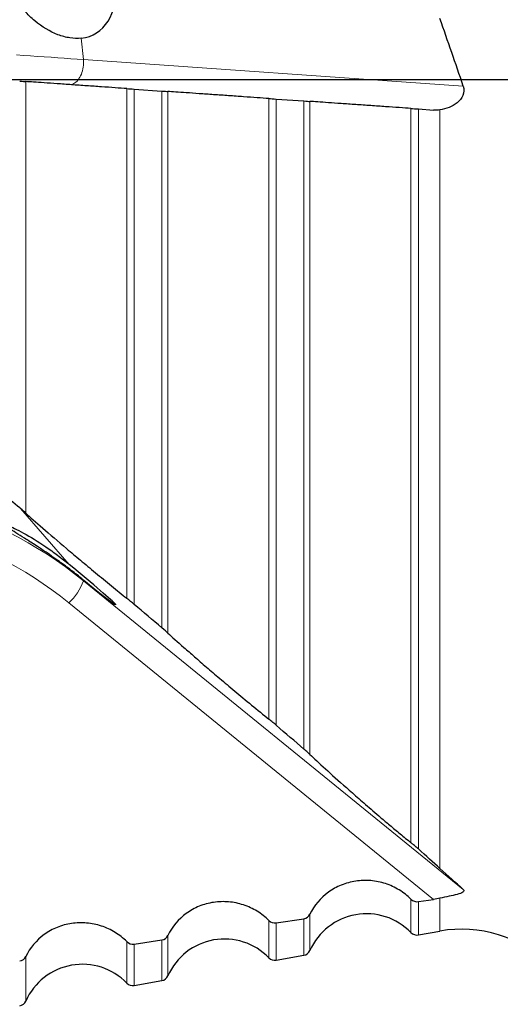
# Model space of a CAD drawing. Units: millimetres. Extents: x 5 to 292, y 5 to 205.
# Drawn here: x 105 to 116, y 146 to 170 of the extents above; entities that cross this region are included whole.
import ezdxf

# ---------------------------------------------------------------- set-up
doc = ezdxf.new("R2010")
doc.units = ezdxf.units.MM
doc.layers.add('DÜNNE_LINIE', color=7, linetype='Continuous')
doc.styles.add('SLDTEXTSTYLE1', font='TXT', dxfattribs={"width": 0.75})
doc.dimstyles.new('SLDDIMSTYLE0', dxfattribs={"dimtxt": 3, "dimasz": 3, "dimexe": 0, "dimexo": 0.0625, "dimgap": 0.75, "dimtad": 1, "dimdec": 0, "dimrnd": 1e-09, "dimzin": 12, "dimdsep": 46, "dimtxsty": 'SLDTEXTSTYLE1', "dimsah": 1, "dimcen": 0.09, "dimadec": 0, "dimazin": 3, "dimtfac": 1, "dimtofl": 0, "dimtmove": 0, "dimatfit": 3, "dimfxl": 1, "dimfrac": 2, "dimtolj": 1, "dimtzin": 12, "dimarcsym": 0})

# ---------------------------------------------------------------- blocks, each defined once
blk = doc.blocks.new('_D')
at = {"layer": 'DÜNNE_LINIE', "color": 7}
for p, q in [((90.531, 150.293), (90.531, 134.083)), ((130.462, 145.758), (130.462, 134.083)), ((90.531, 135.083), (130.462, 135.083))]:
    blk.add_line(p, q, dxfattribs=at)
for points in [[(90.531, 135.083), (93.531, 134.333), (93.531, 135.833)], [(130.462, 135.083), (127.462, 135.833), (127.462, 134.333)]]:
    blk.add_solid(points, dxfattribs=at)
at = {"layer": 'DÜNNE_LINIE', "color": 7, "insert": (107.061, 138.95, 0.1), "char_height": 3, "attachment_point": 1, "style": 'SLDTEXTSTYLE1'}
blk.add_mtext('40', dxfattribs=at)

msp = doc.modelspace()

# ---------------------------------------------------------------- linework, layer by layer
at = {"color": 8, "linetype": 'Continuous', "lineweight": 0}
for p, q in [((106.1408, 169.6883), (106.1926, 169.1702)), ((106.1926, 169.1702), (115.4038, 168.5261)), ((104.7964, 168.6369), (104.7964, 158.1618)), ((107.2457, 156.0962), (107.2457, 168.4656)), ((107.4244, 168.4531), (107.4244, 155.9485)), ((108.0943, 155.381), (108.0943, 168.4063)), ((108.2421, 168.396), (108.2421, 155.2518)), ((110.6914, 153.1629), (110.6914, 168.2247)), ((110.8701, 168.2122), (110.8701, 153.0139)), ((111.54, 152.4378), (111.54, 168.1654)), ((111.6878, 168.155), (111.6878, 152.3056)), ((114.1371, 150.1645), (114.1371, 167.9837)), ((114.3159, 167.9712), (114.3159, 150.0122)), ((114.8403, 149.5405), (114.8403, 167.95)), ((104.6673, 158.2736), (105.8497, 156.9171)), ((106.1408, 156.5831), (106.1926, 156.5236)), ((106.1926, 156.5236), (115.4038, 149.0282)), ((114.6808, 148.7897), (105.8409, 155.983)), ((114.1371, 147.9844), (114.1371, 148.7933)), ((114.3159, 148.7348), (114.3159, 147.9266)), ((114.8403, 148.0201), (114.8403, 148.8179)), ((111.6878, 148.4261), (111.6878, 147.5479)), ((110.6914, 147.3704), (110.6914, 148.2772)), ((110.8701, 148.2187), (110.8701, 147.3126)), ((111.54, 147.432), (111.54, 148.3188)), ((107.2457, 146.7563), (107.2457, 147.7641)), ((107.4244, 147.7054), (107.4244, 146.6986)), ((108.0943, 146.8179), (108.0943, 147.805)), ((108.2421, 147.9122), (108.2421, 146.9339)), ((104.7964, 147.4009), (104.7964, 146.3199))]:
    msp.add_line(p, q, dxfattribs=at)
at = {"color": 7, "linetype": 'Continuous', "lineweight": 30}
for p, q in [((107.4244, 168.4531), (108.0943, 168.4063)), ((110.8701, 168.2122), (111.54, 168.1654)), ((114.3159, 167.9712), (114.6808, 167.9457)), ((114.3159, 148.7348), (114.6808, 148.7897)), ((110.8701, 148.2187), (111.54, 148.3188)), ((114.3159, 147.9266), (114.8403, 148.0201)), ((107.4244, 147.7054), (108.0943, 147.805)), ((110.8701, 147.3126), (111.54, 147.432)), ((107.4244, 146.6986), (108.0943, 146.8179))]:
    msp.add_line(p, q, dxfattribs=at)
at = {"color": 8, "linetype": 'Continuous', "lineweight": 0, "flags": 128}
for points in [[(104.568, 169.2838), (104.74, 169.2718), (104.91, 169.2599), (105.078, 169.2482), (105.2439, 169.2366), (105.4078, 169.2251), (105.5694, 169.2138), (105.7287, 169.2027), (105.8858, 169.1917), (106.0404, 169.1809), (106.1926, 169.1702)], [(106.1926, 169.1702), (106.1958, 169.1252), (106.1962, 169.0796), (106.194, 169.0338), (106.1891, 168.9884), (106.1816, 168.9435), (106.1714, 168.8996), (106.1589, 168.8571), (106.1439, 168.8164), (106.1267, 168.7777), (106.1074, 168.7413), (106.0861, 168.7077), (106.0631, 168.6771), (106.0385, 168.6497), (106.0125, 168.6257), (105.9854, 168.6055), (105.9574, 168.589), (105.9287, 168.5766), (105.8995, 168.5682), (105.8702, 168.5639), (105.8409, 168.5639)]]:
    msp.add_lwpolyline(points, dxfattribs=at)
at = {"color": 8, "linetype": 'Continuous', "lineweight": 0}
for centre, radius, start, end in [((99.7085, 148.5168), 10.3031, 50.99836, 98.985), ((99.6752, 148.3695), 9.797, 50.99839, 98.98497), ((104.9676, 156.9359), 1.2925, 312.49983, 341.39844)]:
    msp.add_arc(centre, radius, start, end, dxfattribs=at)
at = {"color": 7, "linetype": 'Continuous', "lineweight": 30}
for centre, radius, start, end in [((113.0595, 146.9409), 1.5, 44.07859, 156.12964), ((114.2808, 148.1235), 0.2, 224.07859, 280.10411), ((115.3667, 145.0666), 3, 45.30857, 100.10411), ((109.6138, 146.3269), 1.5, 44.07859, 156.12964), ((111.5049, 147.6289), 0.2, 280.10411, 336.12964), ((106.1681, 145.7129), 1.5, 44.07859, 156.12964), ((110.8351, 147.5095), 0.2, 224.07859, 280.10411), ((107.3893, 146.8955), 0.2, 224.07859, 280.10411), ((108.0592, 147.0148), 0.2, 280.10411, 336.12964), ((104.6135, 146.4008), 0.2, 280.10411, 336.12964)]:
    msp.add_arc(centre, radius, start, end, dxfattribs=at)
for centre, major_axis, ratio, start_param, end_param in [((105.7314, 171.1825), (-0.6995, 1.4095), 0.7335251, 2.8808806, 5.5935207), ((105.7314, 156.9655), (1.2481, -1.0259), 0.0234002, 5.0657216, 7.7783617), ((84.2611, 174.355), (31.8588, -26.1041), 0.0154609, 0.7383776, 0.7695157), ((84.2611, 174.355), (31.8588, -26.1041), 0.0154609, 0.5556422, 0.5950567), ((84.2611, 174.355), (31.8588, -26.1041), 0.0154609, 0.2973198, 0.3510343)]:
    msp.add_ellipse(centre, major_axis=major_axis, ratio=ratio, start_param=start_param, end_param=end_param, dxfattribs=at)
for points, knots in [([(106.1408, 169.6883), (106.0512, 169.6783), (105.9589, 169.6813), (105.769, 169.7108), (105.6712, 169.7377), (105.3829, 169.8483), (105.1911, 169.9638), (104.9294, 170.1827), (104.845, 170.2647), (104.6901, 170.4407), (104.6193, 170.5346), (104.4297, 170.8365), (104.3353, 171.0654), (104.2802, 171.4157), (104.2761, 171.5311), (104.2986, 171.7589), (104.3254, 171.8692), (104.406, 172.0719), (104.4605, 172.1663), (104.5885, 172.3306), (104.6633, 172.4028), (104.9049, 172.5812), (105.0914, 172.6526), (105.3765, 172.686), (105.4737, 172.6848), (105.6636, 172.6585), (105.7572, 172.6336), (105.8497, 172.5963)], [0, 0, 0, 0, 0.0625, 0.0625, 0.125, 0.125, 0.25, 0.25, 0.3125, 0.3125, 0.375, 0.375, 0.5, 0.5, 0.5625, 0.5625, 0.625, 0.625, 0.6875, 0.6875, 0.75, 0.75, 0.875, 0.875, 0.9375, 0.9375, 1, 1, 1, 1]), ([(107.2457, 168.4656), (107.1598, 168.4716), (107.0649, 168.4783), (106.8579, 168.4928), (106.7451, 168.5006), (106.5137, 168.5168), (106.3922, 168.5253), (106.1483, 168.5424), (106.0269, 168.5509), (105.7855, 168.5677), (105.6679, 168.576), (105.4457, 168.5915), (105.339, 168.599), (105.0514, 168.6191), (104.8963, 168.6299), (104.7964, 168.6369)], [0, 0, 0, 0, 0.125, 0.125, 0.25, 0.25, 0.375, 0.375, 0.5, 0.5, 0.625, 0.625, 0.75, 0.75, 1, 1, 1, 1]), ([(115.4038, 168.5261), (115.4285, 168.4527), (115.426, 168.3723), (115.3673, 168.2295), (115.3158, 168.1699), (115.1979, 168.0735), (115.1301, 168.0355), (114.9898, 167.9789), (114.9155, 167.9595), (114.8403, 167.95)], [0, 0, 0, 0, 0.25, 0.25, 0.5, 0.5, 0.75, 0.75, 1, 1, 1, 1]), ([(110.6914, 168.2247), (110.6055, 168.2307), (110.5106, 168.2373), (110.3034, 168.2518), (110.1905, 168.2597), (109.9591, 168.2759), (109.8375, 168.2844), (109.5936, 168.3015), (109.4722, 168.3099), (109.2308, 168.3268), (109.1132, 168.335), (108.8912, 168.3506), (108.7845, 168.358), (108.497, 168.3781), (108.342, 168.389), (108.2421, 168.396)], [0, 0, 0, 0, 0.125, 0.125, 0.25, 0.25, 0.375, 0.375, 0.5, 0.5, 0.625, 0.625, 0.75, 0.75, 1, 1, 1, 1]), ([(114.1371, 167.9837), (114.0512, 167.9898), (113.9562, 167.9964), (113.749, 168.0109), (113.636, 168.0188), (113.4045, 168.035), (113.2829, 168.0435), (113.0389, 168.0605), (112.9175, 168.069), (112.6761, 168.0859), (112.5586, 168.0941), (112.3365, 168.1097), (112.2299, 168.1171), (111.9426, 168.1372), (111.7877, 168.148), (111.6878, 168.155)], [0, 0, 0, 0, 0.125, 0.125, 0.25, 0.25, 0.375, 0.375, 0.5, 0.5, 0.625, 0.625, 0.75, 0.75, 1, 1, 1, 1]), ([(104.6486, 158.2894), (104.3517, 158.5372), (104.0336, 158.7612), (103.3498, 159.1504), (102.9819, 159.3164), (102.5908, 159.4425)], [0, 0, 0, 0, 0.5, 0.5, 1, 1, 1, 1]), ([(104.7964, 158.1618), (104.8971, 158.0693), (105.0391, 157.9441), (105.3792, 157.6492), (105.5719, 157.4843), (105.8944, 157.2111), (106.0068, 157.1164), (106.2395, 156.9212), (106.3613, 156.8196), (106.6126, 156.6112), (106.7416, 156.5048), (107.001, 156.2928), (107.1297, 156.1886), (107.2457, 156.0962)], [0, 0, 0, 0, 0.25, 0.25, 0.5, 0.5, 0.625, 0.625, 0.75, 0.75, 0.875, 0.875, 1, 1, 1, 1]), ([(106.1408, 156.5831), (106.0512, 156.6554), (105.9589, 156.7277), (105.769, 156.872), (105.6712, 156.944), (105.3829, 157.1504), (105.1911, 157.2796), (104.9294, 157.4496), (104.845, 157.5033), (104.6901, 157.6009), (104.6193, 157.6451), (104.4297, 157.7642), (104.3353, 157.825), (104.2802, 157.873), (104.2761, 157.8817), (104.2986, 157.8834), (104.3254, 157.876), (104.406, 157.8454), (104.4605, 157.8218), (104.5885, 157.7605), (104.6633, 157.7221), (104.9049, 157.5894), (105.0914, 157.4756), (105.3765, 157.2806), (105.4737, 157.2107), (105.6636, 157.0674), (105.7572, 156.9934), (105.8497, 156.9171)], [0, 0, 0, 0, 0.0625, 0.0625, 0.125, 0.125, 0.25, 0.25, 0.3125, 0.3125, 0.375, 0.375, 0.5, 0.5, 0.5625, 0.5625, 0.625, 0.625, 0.6875, 0.6875, 0.75, 0.75, 0.875, 0.875, 0.9375, 0.9375, 1, 1, 1, 1]), ([(107.4244, 155.9485), (107.3979, 155.9709), (107.3691, 155.9951), (107.3075, 156.0461), (107.274, 156.0736), (107.2457, 156.0962)], [0, 0, 0, 0, 0.5, 0.5, 1, 1, 1, 1]), ([(108.2421, 155.2518), (108.3382, 155.1618), (108.4719, 155.0419), (108.7096, 154.8324), (108.7959, 154.7569), (108.9783, 154.5985), (109.0746, 154.5153), (109.2782, 154.3404), (109.3854, 154.2487), (109.6142, 154.0542), (109.7359, 153.9513), (109.9929, 153.7355), (110.1284, 153.6225), (110.4115, 153.389), (110.5611, 153.2669), (110.6914, 153.1629)], [0, 0, 0, 0, 0.25, 0.25, 0.375, 0.375, 0.5, 0.5, 0.625, 0.625, 0.75, 0.75, 0.875, 0.875, 1, 1, 1, 1]), ([(110.8701, 153.0139), (110.8458, 153.0348), (110.8194, 153.0572), (110.7583, 153.1084), (110.7219, 153.1385), (110.6914, 153.1629)], [0, 0, 0, 0, 0.5, 0.5, 1, 1, 1, 1]), ([(111.6878, 152.3056), (111.6744, 152.3187), (111.6549, 152.3366), (111.6059, 152.3804), (111.5762, 152.4066), (111.54, 152.4378)], [0, 0, 0, 0, 0.5, 0.5, 1, 1, 1, 1]), ([(111.6878, 152.3056), (111.782, 152.2138), (111.9113, 152.094), (112.2095, 151.8226), (112.379, 151.6706), (112.6647, 151.4175), (112.7649, 151.3291), (112.9781, 151.1424), (113.0909, 151.0441), (113.2756, 150.8846), (113.3397, 150.8295), (113.4749, 150.7138), (113.5465, 150.6529), (113.7012, 150.5222), (113.785, 150.452), (113.9173, 150.3426), (113.9635, 150.3047), (114.0528, 150.2321), (114.0968, 150.1966), (114.1371, 150.1645)], [0, 0, 0, 0, 0.25, 0.25, 0.5, 0.5, 0.625, 0.625, 0.75, 0.75, 0.8125, 0.8125, 0.875, 0.875, 0.9375, 0.9375, 0.96875, 0.96875, 1, 1, 1, 1]), ([(114.3159, 150.0122), (114.2956, 150.0303), (114.2732, 150.05), (114.2311, 150.0863), (114.2154, 150.0998), (114.1784, 150.1309), (114.1557, 150.1497), (114.1371, 150.1645)], [0, 0, 0, 0, 0.5, 0.5, 0.75, 0.75, 1, 1, 1, 1]), ([(114.1371, 148.7933), (114.0512, 148.8794), (113.9562, 148.954), (113.749, 149.0808), (113.636, 149.1329), (113.4045, 149.2085), (113.2829, 149.2332), (113.0389, 149.2537), (112.9175, 149.2498), (112.6761, 149.2137), (112.5586, 149.1815), (112.3365, 149.0915), (112.2299, 149.0325), (111.9426, 148.8239), (111.7877, 148.6389), (111.6878, 148.4261)], [0, 0, 0, 0, 0.125, 0.125, 0.25, 0.25, 0.375, 0.375, 0.5, 0.5, 0.625, 0.625, 0.75, 0.75, 1, 1, 1, 1]), ([(115.4038, 149.0282), (115.4285, 149.0058), (115.426, 148.982), (115.3673, 148.941), (115.3158, 148.9239), (115.1979, 148.8925), (115.1301, 148.8778), (114.9898, 148.8483), (114.9155, 148.8333), (114.8403, 148.8179)], [0, 0, 0, 0, 0.25, 0.25, 0.5, 0.5, 0.75, 0.75, 1, 1, 1, 1]), ([(110.6914, 148.2772), (110.6055, 148.3634), (110.5106, 148.438), (110.3034, 148.5649), (110.1905, 148.617), (109.9591, 148.6928), (109.8375, 148.7176), (109.5936, 148.7384), (109.4722, 148.7347), (109.2308, 148.6988), (109.1132, 148.6668), (108.8912, 148.577), (108.7845, 148.5181), (108.497, 148.3098), (108.342, 148.1249), (108.2421, 147.9122)], [0, 0, 0, 0, 0.125, 0.125, 0.25, 0.25, 0.375, 0.375, 0.5, 0.5, 0.625, 0.625, 0.75, 0.75, 1, 1, 1, 1]), ([(107.2457, 147.7641), (107.1598, 147.8502), (107.0649, 147.9248), (106.8579, 148.0519), (106.7451, 148.1041), (106.5137, 148.1801), (106.3922, 148.205), (106.1483, 148.226), (106.0269, 148.2224), (105.7855, 148.1868), (105.6679, 148.1549), (105.4457, 148.0654), (105.339, 148.0065), (105.0514, 147.7984), (104.8963, 147.6136), (104.7964, 147.4009)], [0, 0, 0, 0, 0.125, 0.125, 0.25, 0.25, 0.375, 0.375, 0.5, 0.5, 0.625, 0.625, 0.75, 0.75, 1, 1, 1, 1])]:
    msp.add_open_spline(points, degree=3, knots=knots, dxfattribs=at)
for points in [[(115.4038, 168.5261), (115.2202, 169.0735), (115.0313, 169.6191), (114.8403, 170.164)], [(104.6486, 168.6472), (104.7133, 168.6427), (104.7698, 168.6388), (104.7964, 168.6369)], [(107.2457, 168.4656), (107.2915, 168.4624), (107.3597, 168.4577), (107.4244, 168.4531)], [(108.0943, 168.4063), (108.159, 168.4018), (108.2155, 168.3978), (108.2421, 168.396)], [(110.6914, 168.2247), (110.7372, 168.2215), (110.8055, 168.2167), (110.8701, 168.2122)], [(111.54, 168.1654), (111.6047, 168.1608), (111.6612, 168.1569), (111.6878, 168.155)], [(114.1371, 167.9837), (114.1829, 167.9805), (114.2512, 167.9758), (114.3159, 167.9712)], [(114.8403, 167.95), (114.7873, 167.9434), (114.7341, 167.942), (114.6808, 167.9457)], [(104.6673, 158.2736), (104.6612, 158.2788), (104.655, 158.284), (104.6486, 158.2894)], [(104.7964, 158.1618), (104.7707, 158.1854), (104.7239, 158.2259), (104.6673, 158.2736)], [(108.2421, 155.2518), (108.2145, 155.2776), (108.1621, 155.3235), (108.0943, 155.381)], [(115.4038, 149.0282), (115.2202, 149.1956), (115.0313, 149.3672), (114.8403, 149.5405)], [(114.1371, 148.7933), (114.1829, 148.7474), (114.2512, 148.7251), (114.3159, 148.7348)], [(114.8403, 148.8179), (114.7873, 148.8071), (114.7341, 148.7977), (114.6808, 148.7897)], [(111.54, 148.3188), (111.6047, 148.3285), (111.6612, 148.3694), (111.6878, 148.4261)], [(110.6914, 148.2772), (110.7372, 148.2313), (110.8055, 148.209), (110.8701, 148.2187)], [(107.2457, 147.7641), (107.2915, 147.7181), (107.3597, 147.6958), (107.4244, 147.7054)], [(108.0943, 147.805), (108.159, 147.8146), (108.2155, 147.8555), (108.2421, 147.9122)], [(104.6486, 147.2938), (104.7133, 147.3034), (104.7698, 147.3443), (104.7964, 147.4009)]]:
    msp.add_open_spline(points, degree=3, dxfattribs=at)
at = {"layer": 'DÜNNE_LINIE'}
msp.add_line((132.2608, 168.6802), (90.266, 168.6802), dxfattribs=at)

# ---------------------------------------------------------------- dimensions: what is measured, and where the dimension line sits
at = {"layer": 'DÜNNE_LINIE', "color": 7}
dim = msp.add_linear_dim(base=(130.4621, 135.0827), p1=(90.531, 151.2927), p2=(130.4621, 146.7579), dimstyle='SLDDIMSTYLE0', dxfattribs=at)
dim.commit()
dim.dimension.update_dxf_attribs({"geometry": '_D', "text_midpoint": (110.4966, 135.0827), "dimtype": 160})

doc.saveas('drawing.dxf')
